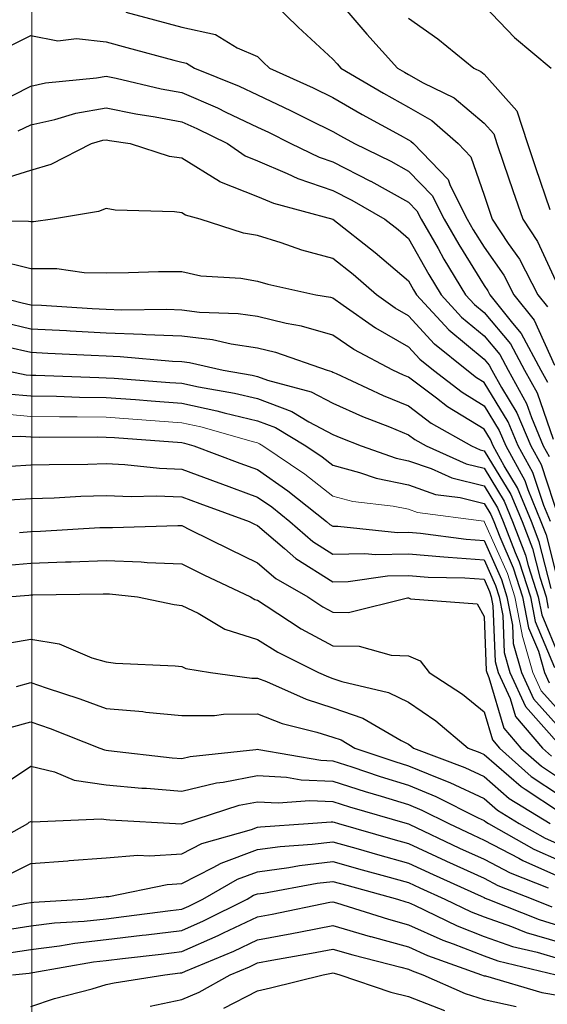
# Model space of a CAD drawing. Units: inches. Extents: x -99761 to -30723, y 274584 to 321665.
# Drawn here: x -76110 to -74897, y 305122 to 307386 of the extents above; entities that cross this region are included whole.
import ezdxf

# ---------------------------------------------------------------- set-up
doc = ezdxf.new("R2010")
doc.units = ezdxf.units.IN
doc.header["$MEASUREMENT"] = 0
doc.layers.add('Contour', color=7, linetype='Continuous')
doc.layers.add('Grid', color=7, linetype='Continuous')
doc.layers.add('text', color=250, linetype='Continuous', lineweight=9)

msp = doc.modelspace()

# ---------------------------------------------------------------- linework, layer by layer
at = {"layer": 'Contour', "color": 110}
msp.add_lwpolyline([(-75550.5, 307448.7), (-75469.4, 307368.8), (-75389.5, 307295.6), (-75380, 307284.4), (-75371.4, 307274.9), (-75273.5, 307217.2), (-75215.7, 307185), (-75162.3, 307154.6), (-75101.6, 307101.2), (-75072.2, 307070.9), (-75042, 306982.4), (-75028, 306941.4), (-75023.2, 306927.4), (-74986.4, 306871.8), (-74960.6, 306835.1), (-74918.2, 306753.7), (-74896.1, 306725.9)], dxfattribs=at)
at = {"layer": 'Contour', "color": 120}
msp.add_lwpolyline([(-75389.5, 307444.9), (-75311.2, 307353.2), (-75241, 307274.9), (-75225.1, 307265.5), (-75215.7, 307260.3), (-75181.8, 307241), (-75110.5, 307206.4), (-75042, 307148.3), (-75019.7, 307123.4), (-75012.6, 307101.2), (-74997.3, 307056.4), (-74975.8, 306993.6), (-74953.2, 306927.4), (-74919.3, 306876.3), (-74868.3, 306766.4)], dxfattribs=at)
at = {"layer": 'Contour', "color": 13}
msp.add_lwpolyline([(-75042, 307417.8), (-74971.8, 307345.1), (-74888, 307274.9)], dxfattribs=at)
at = {"layer": 'Contour', "color": 80}
msp.add_lwpolyline([(-75865.3, 307403.2), (-75799.7, 307385.9), (-75737, 307369.1), (-75659.6, 307352.3), (-75609.6, 307321.3), (-75563.2, 307301.3), (-75549.9, 307288.2), (-75535.4, 307274.9), (-75434.7, 307229.7), (-75389.5, 307207.4), (-75322.3, 307168.4), (-75234.8, 307120.3), (-75215.7, 307109.6), (-75210.4, 307106.5), (-75204.2, 307101.2), (-75124.3, 307018.8), (-75119.7, 307005.1), (-75080.8, 306927.4), (-75066.7, 306902.8), (-75042, 306863.1), (-74996.8, 306798.8), (-74973.3, 306753.7), (-74926.9, 306695.1), (-74879.9, 306591.6)], dxfattribs=at)
at = {"layer": 'Contour', "color": 140}
msp.add_lwpolyline([(-75215.7, 307389.3), (-75148.3, 307342.4), (-75065.7, 307274.9), (-75049.7, 307267.2), (-75042, 307260.6), (-74966.8, 307176.4), (-74942.5, 307101.2), (-74923.6, 307045.9), (-74890.8, 306950)], dxfattribs=at)
at = {"layer": 'Contour', "color": 60}
msp.add_lwpolyline([(-76134.4, 307324.8), (-76084.4, 307350), (-76022, 307337.4), (-75978.7, 307343), (-75910.7, 307335.1), (-75863.2, 307322.4), (-75755.3, 307293.3), (-75737, 307288.3), (-75725.9, 307285.9), (-75708.1, 307274.9), (-75605.1, 307233), (-75563.2, 307213.1), (-75486.8, 307177.6), (-75444.4, 307156.1), (-75389.5, 307129.1), (-75371.8, 307118.8), (-75339.7, 307101.2), (-75256.5, 307060.4), (-75215.7, 307037.8), (-75161.1, 306982.1), (-75133.8, 306927.4), (-75100.4, 306869.1), (-75042, 306775.2), (-75033.1, 306762.6), (-75028.5, 306753.7), (-74976.8, 306688.5), (-74957.1, 306664.8), (-74911.2, 306580), (-74896, 306552.2)], dxfattribs=at)
at = {"layer": 'Contour', "color": 50}
msp.add_lwpolyline([(-76167.9, 307191.4), (-76084.4, 307233.4), (-76050.3, 307240.8), (-75933, 307252.6), (-75910.7, 307256.6), (-75887.7, 307251.9), (-75784.4, 307227.5), (-75737, 307218.6), (-75655, 307183.1), (-75635.4, 307173.4), (-75563.2, 307139.1), (-75537.3, 307127.1), (-75486.1, 307101.2), (-75421, 307069.6), (-75389.5, 307058.9), (-75303.1, 307014.8), (-75302.4, 307014.5), (-75215.7, 306966.5), (-75196.4, 306946.8), (-75186.7, 306927.4), (-75147.9, 306859.6), (-75134.3, 306835.2), (-75084.6, 306753.7), (-75064.2, 306731.5), (-75042, 306713.1), (-74981.5, 306640.4), (-74948.9, 306580), (-74920.2, 306528), (-74883.2, 306421.2)], dxfattribs=at)
at = {"layer": 'Contour', "color": 231}
msp.add_lwpolyline([(-76113.4, 307130.2), (-76084.4, 307144.7), (-76028.8, 307156.8), (-75980.4, 307170.9), (-75910.7, 307183.4), (-75842.4, 307169.4), (-75798.4, 307162.6), (-75737, 307151), (-75702.2, 307136), (-75632.2, 307101.2), (-75591.6, 307072.8), (-75563.2, 307061.4), (-75494.4, 307032.4), (-75470.1, 307020.6), (-75389.5, 306993.2), (-75345.9, 306971), (-75269.9, 306927.4), (-75239.6, 306903.6), (-75215.7, 306883.2), (-75169.3, 306800.1), (-75141, 306753.7), (-75093.6, 306702.1), (-75042, 306659.3), (-75005.9, 306616), (-74986.5, 306580), (-74944.5, 306503.7), (-74933.2, 306471.2), (-74905.8, 306406.2), (-74892.5, 306382)], dxfattribs=at)
at = {"layer": 'Contour', "color": 221}
msp.add_lwpolyline([(-76170.6, 307013.6), (-76084.4, 307040.2), (-76037.1, 307053.9), (-75944.4, 307101.2), (-75918.3, 307108.8), (-75910.7, 307110.1), (-75903.3, 307108.6), (-75855.4, 307101.2), (-75765.7, 307072.4), (-75737, 307068.1), (-75650.6, 307014.8), (-75650, 307014.4), (-75563.2, 306979.8), (-75526.4, 306964.2), (-75389.5, 306927.5), (-75292.3, 306850.9), (-75215.7, 306785.4), (-75204.4, 306765), (-75197.5, 306753.7), (-75123, 306672.7), (-75042, 306605.6), (-75030.4, 306591.6), (-75024.1, 306580), (-75002.1, 306540.1), (-74966.5, 306481.7), (-74934.6, 306406.2), (-74911.1, 306363.4), (-74868.3, 306234.1)], dxfattribs=at)
at = {"layer": 'Contour', "color": 191}
msp.add_lwpolyline([(-74889.5, 306232.5), (-74904.5, 306268.7), (-74929.7, 306344.8), (-74963.5, 306406.2), (-74986.8, 306461.4), (-75042, 306551.9), (-75059.4, 306562.5), (-75081.9, 306580), (-75156, 306639.6), (-75215.7, 306705.4), (-75246.5, 306722.9), (-75289.7, 306753.7), (-75343.3, 306799.9), (-75389.5, 306836.6), (-75461.1, 306855.8), (-75508.7, 306872.9), (-75563.2, 306889.8), (-75595.3, 306895.3), (-75695.1, 306927.4), (-75728.1, 306936.3), (-75737, 306941.8), (-75753.9, 306944.4), (-75890.2, 306948), (-75910.7, 306952.2), (-75928.2, 306945), (-76034.5, 306927.4), (-76078.1, 306921.1), (-76084.4, 306921.1), (-76089.5, 306922.4), (-76253.9, 306923.2)], dxfattribs=at)
at = {"layer": 'Contour', "color": 161}
msp.add_lwpolyline([(-76165, 306834.2), (-76084.4, 306813.9), (-76024.3, 306813.8), (-75961.4, 306804.5), (-75910.7, 306804.3), (-75859.8, 306804.5), (-75790.2, 306806.9), (-75737, 306807.1), (-75693.2, 306797.4), (-75601, 306791.4), (-75563.2, 306785), (-75539.3, 306777.6), (-75429, 306753.7), (-75395.3, 306747.9), (-75389.5, 306746.2), (-75365.7, 306730), (-75292, 306677.4), (-75215.7, 306634), (-75190, 306605.7), (-75158.1, 306580), (-75092.7, 306529.2), (-75042, 306498.4), (-75007.1, 306441.1), (-74992.3, 306406.2), (-74948.3, 306326.1), (-74941.6, 306305.8), (-74911.3, 306232.5), (-74899.3, 306201.4), (-74868.3, 306079.9)], dxfattribs=at)
at = {"layer": 'Contour', "color": 131}
msp.add_lwpolyline([(-74887.5, 306077.9), (-74915, 306185.7), (-74933, 306232.5), (-74964.9, 306309.6), (-74995.8, 306360.1), (-75021.2, 306406.2), (-75027.4, 306420.8), (-75042, 306444.8), (-75126, 306495.9), (-75151.3, 306515.5), (-75215.7, 306563.8), (-75227.2, 306568.5), (-75251.5, 306580), (-75341.6, 306627.8), (-75389.5, 306660.6), (-75461.9, 306681.3), (-75496.9, 306687.4), (-75563.2, 306703.3), (-75607.1, 306709.8), (-75696.3, 306713), (-75737, 306718), (-75771.3, 306719.4), (-75875, 306718), (-75910.7, 306719.3), (-75943.4, 306721), (-76059.2, 306728.5), (-76084.4, 306729.9), (-76103.8, 306734.4), (-76178.7, 306753.7)], dxfattribs=at)
at = {"layer": 'Contour', "color": 101}
msp.add_lwpolyline([(-76147.8, 306690.3), (-76084.4, 306675.6), (-76001.8, 306671.1), (-75993.8, 306670.6), (-75910.7, 306666.1), (-75827.5, 306663.1), (-75819.4, 306662.4), (-75737, 306659.1), (-75666.5, 306650.5), (-75623.8, 306640.5), (-75563.2, 306631.5), (-75521.7, 306621.5), (-75402.6, 306580), (-75392.2, 306577.2), (-75389.5, 306575.8), (-75381.9, 306572.4), (-75273.9, 306521.8), (-75215.7, 306497.8), (-75163.4, 306458.5), (-75071.1, 306406.2), (-75051, 306397.2), (-75042, 306394.9), (-74980.3, 306294.2), (-74954.7, 306232.5), (-74930.7, 306170.1), (-74913.9, 306104.4), (-74899.3, 306058.7), (-74894.3, 306032.7)], dxfattribs=at)
at = {"layer": 'Contour', "color": 130}
msp.add_lwpolyline([(-76138.3, 306633.8), (-76084.4, 306621.2), (-76045.3, 306619.1), (-75945.6, 306614.9), (-75910.7, 306613), (-75878.8, 306611.9), (-75758, 306601), (-75737, 306600.1), (-75719, 306597.9), (-75641.7, 306580), (-75574.8, 306568.4), (-75563.2, 306565.6), (-75540.3, 306557.1), (-75439.2, 306530.2), (-75389.5, 306504.2), (-75321.8, 306473.9), (-75259.1, 306449.6), (-75215.7, 306431.7), (-75201.1, 306420.8), (-75175.4, 306406.2), (-75083.4, 306364.8), (-75042, 306354.5), (-74995.6, 306278.8), (-74976.5, 306232.5), (-74946.4, 306154.4), (-74940.4, 306130.9), (-74917.4, 306058.7), (-74909.4, 306017.6), (-74868.3, 305919.8)], dxfattribs=at)
at = {"layer": 'Contour', "color": 100}
msp.add_lwpolyline([(-76145.3, 306580), (-76094.9, 306569.5), (-76084.4, 306568.6), (-76072.9, 306568.4), (-75927.6, 306563.1), (-75910.7, 306562.8), (-75892.2, 306561.4), (-75764.8, 306552.1), (-75737, 306550.1), (-75698.8, 306541.8), (-75615.7, 306527.4), (-75563.2, 306514.7), (-75484.2, 306485.3), (-75444.8, 306461.5), (-75389.5, 306432.6), (-75371.3, 306424.4), (-75324.3, 306406.2), (-75244.1, 306377.9), (-75215.7, 306371.9), (-75163.4, 306353.9), (-75115.8, 306332.4), (-75042, 306314), (-75011, 306263.5), (-74998.2, 306232.5), (-74970.8, 306161.2), (-74961.2, 306139.6), (-74935.4, 306058.7), (-74924.5, 306002.5), (-74880, 305896.7)], dxfattribs=at)
at = {"layer": 'Contour', "color": 70}
msp.add_lwpolyline([(-76138.4, 306526), (-76084.4, 306521.3), (-76024.7, 306520.3), (-75972.3, 306518.3), (-75910.7, 306517.3), (-75843.1, 306512.4), (-75807.2, 306509.7), (-75737, 306504.6), (-75656.1, 306487), (-75639.2, 306482.2), (-75563.2, 306463.8), (-75521.3, 306448.2), (-75451.7, 306406.2), (-75414.6, 306381.1), (-75389.5, 306361.5), (-75328.5, 306345.2), (-75290.2, 306331.7), (-75215.7, 306316.1), (-75153.6, 306294.6), (-75096.7, 306287.2), (-75042, 306273.5), (-75026.4, 306248.1), (-75019.9, 306232.5), (-75006.1, 306196.6), (-74974.8, 306125.9), (-74953.4, 306058.7), (-74939.6, 305987.4), (-74917.1, 305933.8), (-74903.2, 305885), (-74892.2, 305861)], dxfattribs=at)
at = {"layer": 'Contour', "color": 241}
msp.add_lwpolyline([(-76237.6, 306426.8), (-76106.8, 306428.5), (-76084.4, 306426.6), (-76064.4, 306426.3), (-75931.2, 306426.7), (-75910.7, 306426.4), (-75891.9, 306425), (-75737, 306413.6), (-75730.9, 306412.3), (-75709.6, 306406.2), (-75603.2, 306366.2), (-75563.2, 306351.5), (-75493, 306302.7), (-75404.5, 306232.5), (-75396.5, 306225.5), (-75389.5, 306221.1), (-75378.3, 306221.3), (-75241.3, 306206.9), (-75215.7, 306207.4), (-75188.5, 306205.2), (-75083, 306191.5), (-75042, 306188.6), (-75002.1, 306098.6), (-74989.4, 306058.7), (-74976.9, 305993.6), (-74975.3, 305951.7), (-74956.3, 305885), (-74928.6, 305824.6), (-74868.3, 305757.4)], dxfattribs=at)
at = {"layer": 'Contour', "color": 211}
msp.add_lwpolyline([(-76131.1, 306359.5), (-76084.4, 306362.2), (-76041.9, 306363.6), (-75952.8, 306364.1), (-75910.7, 306365.5), (-75868.1, 306363.6), (-75788.4, 306354.8), (-75737, 306352.8), (-75651.9, 306321.2), (-75649.3, 306320.2), (-75563.2, 306288.5), (-75530.1, 306265.6), (-75488.5, 306232.5), (-75435.6, 306186.4), (-75389.5, 306157.2), (-75315.8, 306158.8), (-75291.9, 306156.3), (-75215.7, 306157.5), (-75134.4, 306151.2), (-75124.6, 306149.9), (-75042, 306144.1), (-75015.8, 306084.9), (-75007.4, 306058.7), (-74999.2, 306015.9), (-74995.9, 305931.1), (-74982.8, 305885), (-74946.8, 305806.4), (-74868.3, 305718.9)], dxfattribs=at)
at = {"layer": 'Contour', "color": 181}
msp.add_lwpolyline([(-76134, 306282), (-76084.4, 306284.8), (-76030.2, 306286.7), (-75968.7, 306290.5), (-75910.7, 306292.3), (-75853.4, 306289.8), (-75795.8, 306291.4), (-75737, 306289.1), (-75695.7, 306273.7), (-75582.3, 306232.5), (-75569.6, 306226.1), (-75563.2, 306223.1), (-75500.5, 306169.7), (-75474.7, 306147.3), (-75389.5, 306093.3), (-75354.1, 306094.1), (-75263.9, 306106.9), (-75215.7, 306107.7), (-75170.3, 306104.1), (-75086, 306102.7), (-75042, 306099.7), (-75029.4, 306071.3), (-75025.4, 306058.7), (-75021.5, 306038.2), (-75016.6, 305910.4), (-75009.4, 305885), (-74981.8, 305824.8), (-74969.6, 305783.6), (-74907.9, 305711.3), (-74886.9, 305692.6)], dxfattribs=at)
at = {"layer": 'Contour', "color": 151}
msp.add_lwpolyline([(-76110.2, 306206.7), (-76084.4, 306209), (-76061.7, 306209.8), (-75925.1, 306218.1), (-75910.7, 306218.6), (-75896.3, 306218.1), (-75746.4, 306223), (-75737, 306222.6), (-75717.5, 306213.1), (-75627.5, 306168.2), (-75563.2, 306137.3), (-75520.8, 306101.2), (-75447.4, 306058.7), (-75412.4, 306035.8), (-75389.5, 306023.5), (-75353.7, 306022.9), (-75218.1, 306056.4), (-75215.7, 306056.3), (-75211.5, 306054.5), (-75058, 306042.7), (-75042, 306013.5), (-75037.3, 305889.7), (-75035.9, 305885), (-75030.8, 305873.8), (-74996.3, 305756.9), (-74957.3, 305711.3), (-74910.1, 305669.4), (-74868.3, 305641.6)], dxfattribs=at)
at = {"layer": 'Contour', "color": 121}
msp.add_lwpolyline([(-76155.6, 306129.9), (-76084.4, 306136.2), (-76004, 306139.1), (-75991.3, 306139.3), (-75910.7, 306142.4), (-75830, 306139.5), (-75816.2, 306137.9), (-75737, 306134.6), (-75686.1, 306109.6), (-75578.7, 306058.7), (-75569, 306052.9), (-75563.2, 306051.1), (-75542.8, 306038.3), (-75462.5, 305985.7), (-75389.5, 305946.6), (-75328.8, 305945.6), (-75255.4, 305924.7), (-75215.7, 305923.6), (-75188.7, 305912), (-75168.1, 305885), (-75091.6, 305835.4), (-75042, 305794.7), (-75023, 305730.3), (-75006.8, 305711.3), (-74933.4, 305646.1), (-74868.3, 305603)], dxfattribs=at)
at = {"layer": 'Contour', "color": 91}
msp.add_lwpolyline([(-76137.7, 306058.7), (-76088.7, 306063), (-76084.4, 306063.4), (-76079.6, 306063.6), (-75917.9, 306065.9), (-75910.7, 306066.2), (-75903.5, 306066), (-75838.5, 306058.7), (-75754.3, 306041.3), (-75737, 306039.3), (-75699.2, 306021), (-75637.8, 305984.2), (-75563.2, 305961), (-75516.5, 305931.7), (-75422.7, 305885), (-75399.7, 305874.8), (-75389.5, 305871.5), (-75368.8, 305864.3), (-75261.5, 305839.3), (-75215.7, 305816.5), (-75153.1, 305773.9), (-75078.3, 305711.3), (-75051.9, 305701.3), (-75042, 305696.7), (-74956.9, 305622.7), (-74947.8, 305617), (-74868.3, 305564.3)], dxfattribs=at)
at = {"layer": 'Contour', "color": 183}
msp.add_lwpolyline([(-76149.7, 305950.3), (-76084.4, 305961.8), (-76018.6, 305950.8), (-75944.1, 305918.4), (-75910.7, 305909.5), (-75889.1, 305906.5), (-75752.3, 305900.4), (-75737, 305898.6), (-75727.8, 305894.1), (-75670.7, 305885), (-75576.2, 305872), (-75563.2, 305872.1), (-75542.3, 305864), (-75451.1, 305823.4), (-75389.5, 305804), (-75320.7, 305780), (-75232.7, 305728.3), (-75215.7, 305719.8), (-75210.7, 305716.3), (-75204.6, 305711.3), (-75086.4, 305666.8), (-75042, 305646), (-74984, 305595.5), (-74890.1, 305537.5)], dxfattribs=at)
at = {"layer": 'Contour', "color": 173}
msp.add_lwpolyline([(-76116.9, 305852.6), (-76084.4, 305861.8), (-76049, 305849.6), (-75971, 305824.7), (-75910.7, 305802.3), (-75826.9, 305795.1), (-75819.7, 305794), (-75737, 305785.8), (-75661.9, 305786.3), (-75641.3, 305789.4), (-75563.2, 305789.7), (-75506.5, 305767.9), (-75426.2, 305748), (-75389.5, 305736.4), (-75370.8, 305729.9), (-75339.1, 305711.3), (-75246.9, 305680.1), (-75215.7, 305670.5), (-75146.3, 305641.9), (-75120.9, 305632.3), (-75042, 305595.3), (-75011.1, 305568.4), (-74961.1, 305537.5), (-74901.8, 305504), (-74868.3, 305489.3)], dxfattribs=at)
at = {"layer": 'Contour', "color": 163}
msp.add_lwpolyline([(-76131.6, 305758.4), (-76084.4, 305771.7), (-76039.4, 305756.3), (-75925.2, 305711.3), (-75914.9, 305707), (-75910.7, 305706.4), (-75905.3, 305705.9), (-75759.2, 305689), (-75737, 305687.2), (-75717.6, 305691.9), (-75566.7, 305707.7), (-75563.2, 305708.4), (-75560.2, 305708.2), (-75417.6, 305683.1), (-75389.5, 305681.8), (-75346.1, 305667.9), (-75281.1, 305645.9), (-75215.7, 305625.9), (-75153.2, 305600.1), (-75055.3, 305550.8), (-75042, 305544.6), (-75038.2, 305541.3), (-75032.1, 305537.5), (-74927.4, 305478.3), (-74868.3, 305452.3)], dxfattribs=at)
at = {"layer": 'Contour', "color": 153}
msp.add_lwpolyline([(-76163.5, 305616.5), (-76084.4, 305669.6), (-76029.5, 305656.3), (-75984.3, 305637.6), (-75910.7, 305626.5), (-75828.9, 305619.3), (-75818.1, 305618.7), (-75737, 305612), (-75657, 305631.3), (-75641.6, 305632.9), (-75563.2, 305648.1), (-75496.2, 305644.2), (-75462.4, 305638.3), (-75389.5, 305635), (-75315.7, 305611.3), (-75278.8, 305600.6), (-75215.7, 305581.2), (-75184.8, 305568.5), (-75123.3, 305537.5), (-75068, 305511.5), (-75042, 305499.6), (-74962.4, 305457.9), (-74953.1, 305452.7), (-74868.3, 305415.4)], dxfattribs=at)
at = {"layer": 'Contour', "color": 143}
msp.add_lwpolyline([(-76198.3, 305477.7), (-76090.6, 305537.5), (-76087.5, 305540.5), (-76084.4, 305542.6), (-76080.4, 305541.6), (-75921.4, 305548.2), (-75910.7, 305546.6), (-75902.4, 305545.8), (-75737.7, 305536.8), (-75737, 305536.8), (-75736.5, 305537), (-75734.8, 305537.5), (-75605.3, 305579.6), (-75563.2, 305587.8), (-75515.7, 305585), (-75442.5, 305590.6), (-75389.5, 305588.2), (-75351.1, 305575.9), (-75219, 305537.5), (-75215.7, 305536.6), (-75214, 305535.8), (-75098.2, 305481.3), (-75042, 305455.6), (-74981.7, 305424.1), (-74894.4, 305390)], dxfattribs=at)
at = {"layer": 'Contour', "color": 133}
msp.add_lwpolyline([(-76138.9, 305418.2), (-76084.4, 305445.5), (-75999.1, 305452.2), (-75995.9, 305452.3), (-75910.7, 305458.5), (-75838, 305464.8), (-75811.1, 305463.3), (-75737, 305468.3), (-75690.9, 305491.5), (-75576.8, 305523.9), (-75563.2, 305529), (-75555.7, 305530), (-75446.8, 305537.5), (-75393.5, 305541.5), (-75389.5, 305541.4), (-75386.6, 305540.4), (-75376.6, 305537.5), (-75251.6, 305501.6), (-75215.7, 305491.7), (-75130, 305451.8), (-75128.5, 305451.1), (-75042, 305411.6), (-75010.6, 305395.2), (-74930.2, 305363.8), (-74886, 305346)], dxfattribs=at)
at = {"layer": 'Contour', "color": 123}
msp.add_lwpolyline([(-76222.6, 305328.2), (-76093.8, 305354.4), (-76084.4, 305355.9), (-76077.4, 305356.8), (-75963.5, 305363.8), (-75916, 305369.1), (-75910.7, 305369.5), (-75904.5, 305370), (-75770.7, 305397.5), (-75737, 305399.8), (-75664.5, 305436.2), (-75646.2, 305446.8), (-75563.2, 305477.9), (-75510.6, 305484.9), (-75437, 305490), (-75389.5, 305495.7), (-75331.2, 305479.3), (-75286.8, 305466.5), (-75215.7, 305446.8), (-75159.1, 305420.4), (-75049, 305370.8), (-75042, 305367.6), (-75039.5, 305366.3), (-75033.1, 305363.8), (-74915.4, 305316.6), (-74868.3, 305302.7)], dxfattribs=at)
at = {"layer": 'Contour', "color": 113}
msp.add_lwpolyline([(-76157.7, 305290.5), (-76084.4, 305302), (-76029.6, 305308.9), (-75961.4, 305313.1), (-75910.7, 305318.8), (-75870.6, 305323.7), (-75763.3, 305337.4), (-75737, 305340.7), (-75720.9, 305347.7), (-75688.7, 305363.8), (-75609.1, 305409.6), (-75563.2, 305426.8), (-75490.5, 305436.5), (-75466.6, 305440.9), (-75389.5, 305450.1), (-75322.1, 305431.1), (-75268.5, 305416.5), (-75215.7, 305401.9), (-75189.7, 305389.8), (-75132, 305363.8), (-75071.4, 305334.4), (-75042, 305322.8), (-74979.1, 305300.9), (-74944.9, 305287.2), (-74868.3, 305264.5)], dxfattribs=at)
at = {"layer": 'Contour', "color": 103}
msp.add_lwpolyline([(-76134.6, 305240.2), (-76084.4, 305248.1), (-76018, 305256.5), (-75983.2, 305262.6), (-75910.7, 305270.7), (-75827.7, 305280.8), (-75818.8, 305281.9), (-75737, 305292), (-75687, 305313.8), (-75587, 305363.8), (-75571.9, 305372.5), (-75563.2, 305375.7), (-75549.4, 305377.6), (-75425.9, 305400.2), (-75389.5, 305404.5), (-75357.7, 305395.5), (-75240.9, 305363.8), (-75221.8, 305357.7), (-75215.7, 305356), (-75201.7, 305349.7), (-75103.6, 305302.2), (-75042, 305277.9), (-74976.8, 305255.2), (-74919.9, 305241.7), (-74868.3, 305226.4)], dxfattribs=at)
at = {"layer": 'Contour', "color": 93}
msp.add_lwpolyline([(-76126.5, 305190), (-76088, 305193.6), (-76084.4, 305194.2), (-76079.7, 305194.8), (-75940, 305219.4), (-75910.7, 305222.7), (-75873.6, 305227.2), (-75784.4, 305237.5), (-75737, 305243.3), (-75653.2, 305280), (-75640.9, 305286.1), (-75563.2, 305323.1), (-75529, 305329.5), (-75396.7, 305356.5), (-75389.5, 305357.9), (-75381.2, 305355.5), (-75261.9, 305317.6), (-75215.7, 305304.9), (-75136.5, 305269.3), (-75112.9, 305261), (-75042, 305233), (-75010.1, 305221.9), (-74876.2, 305190)], dxfattribs=at)
at = {"layer": 'Contour', "color": 83}
msp.add_lwpolyline([(-76084.4, 305117), (-76029.4, 305135), (-75943.3, 305157.4), (-75910.7, 305167.1), (-75892.1, 305171.5), (-75776.3, 305190), (-75741, 305194.1), (-75737, 305194.6), (-75728.8, 305198.2), (-75617.4, 305244.3), (-75563.2, 305270.1), (-75484.3, 305284.9), (-75464.3, 305288.9), (-75389.5, 305303.3), (-75303.8, 305278.1), (-75302, 305277.5), (-75215.7, 305253.8), (-75171.7, 305234), (-75047.8, 305190), (-75043.8, 305188.3), (-75042, 305187.7), (-75039, 305187), (-74908.9, 305149.4), (-74868.3, 305142.1)], dxfattribs=at)
at = {"layer": 'Contour', "color": 73}
msp.add_lwpolyline([(-75809.5, 305117.5), (-75737, 305132.6), (-75696.9, 305150), (-75625.8, 305190), (-75581.5, 305208.3), (-75563.2, 305217.1), (-75530, 305223.3), (-75438.7, 305239.2), (-75389.5, 305248.7), (-75344.1, 305235.4), (-75233.1, 305207.4), (-75215.7, 305202.6), (-75207, 305198.7), (-75182.5, 305190), (-75085.5, 305146.5), (-75042, 305132.6), (-74968.6, 305116.7)], dxfattribs=at)
at = {"layer": 'Contour', "color": 63}
msp.add_lwpolyline([(-75640.5, 305112.7), (-75563.2, 305152.9), (-75533, 305159.9), (-75412.3, 305190), (-75392.9, 305193.4), (-75389.5, 305194.1), (-75386.3, 305193.2), (-75373.9, 305190), (-75256.2, 305149.6), (-75215.7, 305139.6), (-75133.1, 305107.4)], dxfattribs=at)
at = {"layer": 'Grid', "color": 1, "linetype": 'Continuous', "lineweight": 0}
msp.add_line((-76081.6, 275174.7), (-76081.6, 320738.3), dxfattribs=at)
at = {"layer": 'text', "color": 40}
msp.add_lwpolyline([(-76158.6, 306480.4), (-76084.4, 306473.9), (-76017.8, 306472.8), (-75977.4, 306472.9), (-75910.7, 306471.9), (-75849.5, 306467.4), (-75737, 306459.1), (-75693.5, 306449.7), (-75572, 306415), (-75563.2, 306412.9), (-75558.4, 306411.1), (-75550.3, 306406.2), (-75454.4, 306341.3), (-75389.5, 306290.7), (-75343.5, 306278.4), (-75250.8, 306267.6), (-75215.7, 306260.2), (-75195.1, 306253.1), (-75042.8, 306233.3), (-75042, 306233.1), (-75041.7, 306232.5), (-75041.5, 306232), (-74988.5, 306112.3), (-74971.4, 306058.7), (-74954.7, 305972.3), (-74954.1, 305970.9), (-74929.7, 305885), (-74910.4, 305842.8), (-74868.3, 305795.9)], dxfattribs=at)

doc.saveas('drawing.dxf')
